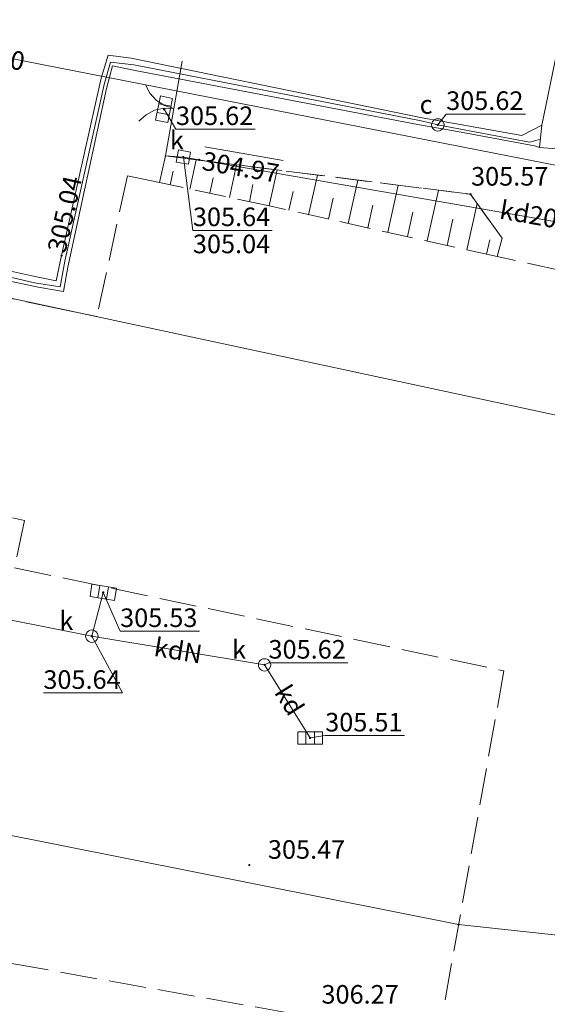
# Model space of a CAD drawing. Extents: x 6568120 to 6581475, y 5511602 to 5528428.
# Drawn here: x 6575472 to 6575494, y 5521979 to 5522019 of the extents above; entities that cross this region are included whole.
import ezdxf
from ezdxf.enums import TextEntityAlignment as Align

# ---------------------------------------------------------------- set-up
doc = ezdxf.new("R2010")
doc.units = 0
doc.header["$PDSIZE"] = 0.75
doc.linetypes.add('PRZER2_5-1', pattern=[3.5, 2.5, -1])
doc.linetypes.add('PRZER3-1', pattern=[4, 3, -1])
doc.layers.get('0').update_dxf_attribs({"linetype": 'CONTINUOUS', "lineweight": 13})
for name, color, linetype, lineweight, true_color in [('GEPPGD', 94, 'CONTINUOUS', 18, 0x008000), ('GESDZI', 94, 'CONTINUOUS', 18, 0x008000), ('GSLKBR', 250, 'CONTINUOUS', 18, 0x0a0909), ('GSPWPS', 250, 'CONTINUOUS', 13, 0x0a0909), ('GSPWPS_O', 250, 'CONTINUOUS', 13, 0x0a0909), ('GSSKPL', 250, 'PRZER3-1', 18, 0x0a0909), ('GSSZSN', 250, 'PRZER2_5-1', 18, 0x0a0909), ('GULCNP', 200, 'CONTINUOUS', 18, 0xd200d2), ('GULCNP_O', 200, 'CONTINUOUS', 0, 0xd200d2), ('GULIPR', 250, 'CONTINUOUS', 18, 0x0a0909), ('GULKDP', 34, 'CONTINUOUS', 18, 0x803300), ('GULKDP_O', 34, 'CONTINUOUS', 18, 0x803300), ('GUPCSD', 200, 'CONTINUOUS', 18, 0xd200d2), ('GUPCSD_O', 200, 'CONTINUOUS', 18, 0xd200d2), ('GUPKKS', 250, 'CONTINUOUS', 18, 0x0a0909), ('GUPKPI', 34, 'CONTINUOUS', 18, 0x803300), ('GUPKSD', 34, 'CONTINUOUS', 18, 0x803300), ('GUPKSD_O', 34, 'CONTINUOUS', 18, 0x803300)]:
    doc.layers.add(name, color=color, linetype=linetype, lineweight=lineweight, true_color=true_color)
for name, color, linetype, true_color in [('GUPCSH', 200, 'CONTINUOUS', 0xd200d2), ('GUPCSH_O', 200, 'CONTINUOUS', 0xd200d2), ('GUPKSH', 34, 'CONTINUOUS', 0x803300), ('GUPKSH_O', 34, 'CONTINUOUS', 0x803300)]:
    doc.layers.add(name, color=color, linetype=linetype, true_color=true_color)
doc.styles.add('GEO-INFO', font='Arial')

# ---------------------------------------------------------------- blocks, each defined once
blk = doc.blocks.new('KOLO')
blk.add_hatch(color=0).paths.add_polyline_path([(0, 0.5), (-0.12941, 0.482963), (-0.25, 0.433013), (-0.353553, 0.353553), (-0.433013, 0.25), (-0.482963, 0.12941), (-0.5, 0), (-0.482963, -0.12941), (-0.433013, -0.25), (-0.353553, -0.353553), (-0.25, -0.433013), (-0.12941, -0.482963), (0, -0.5), (0.12941, -0.482963), (0.25, -0.433013), (0.353553, -0.353553), (0.433013, -0.25), (0.482963, -0.12941), (0.5, 0), (0.482963, 0.12941), (0.433013, 0.25), (0.353553, 0.353553), (0.25, 0.433013), (0.12941, 0.482963)])
blk = doc.blocks.new('KWADRAT_NIEPRZEZR')
at = {"color": 0}
blk.add_lwpolyline([(-0.5, 0.5), (-0.5, -0.5), (0.5, -0.5), (0.5, 0.5)], close=True, dxfattribs=at)
blk = doc.blocks.new('EPPGN')
blk.add_hatch(color=0).paths.add_polyline_path([(-0.09, 0), (-0.085595, -0.027812), (-0.072812, -0.052901), (-0.052901, -0.072812), (-0.027812, -0.085595), (0, -0.09), (0.027812, -0.085595), (0.052901, -0.072812), (0.072812, -0.052901), (0.085595, -0.027812), (0.09, 0), (0.085595, 0.027812), (0.072812, 0.052901), (0.052901, 0.072812), (0.027812, 0.085595), (0, 0.09), (-0.027812, 0.085595), (-0.052901, 0.072812), (-0.072812, 0.052901), (-0.085595, 0.027812)])
blk = doc.blocks.new('OKRAG_PELNY')
at = {"color": 0}
blk.add_lwpolyline([(0.5, 0), (0.482963, -0.12941), (0.433013, -0.25), (0.353553, -0.353553), (0.25, -0.433013), (0.12941, -0.482963), (0, -0.5), (-0.12941, -0.482963), (-0.25, -0.433013), (-0.353553, -0.353553), (-0.433013, -0.25), (-0.482963, -0.12941), (-0.5, 0), (-0.482963, 0.12941), (-0.433013, 0.25), (-0.353553, 0.353553), (-0.25, 0.433013), (-0.12941, 0.482963), (0, 0.5), (0.12941, 0.482963), (0.25, 0.433013), (0.353553, 0.353553), (0.433013, 0.25), (0.482963, 0.12941)], close=True, dxfattribs=at)
blk = doc.blocks.new('SUUS05')
at = {"color": 0}
blk.add_lwpolyline([(0.5, -0.25), (-0.5, -0.25), (-0.5, 0.25), (0.5, 0.25)], close=True, dxfattribs=at)
for points in [[(-0.175, -0.25), (-0.175, 0.25)], [(0.175, -0.25), (0.175, 0.25)]]:
    blk.add_lwpolyline(points, dxfattribs=at)
blk = doc.blocks.new('POINT')
at = {"color": 0}
blk.add_point((0, 0), dxfattribs=at)
blk = doc.blocks.new('SLBRA')
at = {"color": 0}
for points in [[(0, 0), (-0.068148, -0.517638), (-0.267949, -1), (-0.585786, -1.414214), (-1, -1.732051)], [(1, -1.732051), (0.585786, -1.414214), (0.267949, -1), (0.068148, -0.517638), (0, 0)]]:
    blk.add_lwpolyline(points, dxfattribs=at)

msp = doc.modelspace()

# ---------------------------------------------------------------- linework, layer by layer
at = {"layer": 'GESDZI', "linetype": 'CONTINUOUS', "elevation": 10.3}
for points in [[(6575510.858, 5522064.335), (6575499.128, 5522001.429), (6575465.4, 5522008.668), (6575473.97, 5522052.416), (6575478.48, 5522051.736), (6575481.38, 5522069.845)], [(6575434.402, 5522015.328), (6575431.135, 5521993.671), (6575490.04, 5521981.963), (6575495.658, 5521981.355), (6575499.128, 5522001.429), (6575465.4, 5522008.668)], [(6575431.135, 5521993.671), (6575428.189, 5521974.192), (6575491.727, 5521964.173), (6575492.665, 5521964.022), (6575495.658, 5521981.355), (6575490.04, 5521981.963)]]:
    msp.add_lwpolyline(points, close=True, dxfattribs=at)
at = {"layer": 'GSLKBR', "color": 250, "linetype": 'CONTINUOUS', "lineweight": 18, "true_color": 0x0a0909, "elevation": 10.18}
msp.add_lwpolyline([(6575478.87, 5522016.83), (6575478.19, 5522013.01)], dxfattribs=at)
at = {"layer": 'GSSKPL', "color": 250, "linetype": 'PRZER3-1', "lineweight": 18, "ltscale": 0.5, "true_color": 0x0a0909, "elevation": 10.18}
msp.add_lwpolyline([(6575487.29, 5522068.88), (6575486.95, 5522066.96), (6575503.289, 5522063.929), (6575503.31, 5522063.53), (6575503.49, 5522059.79), (6575507.93, 5522058.73), (6575500.24, 5522020.51), (6575501.29, 5522018.46), (6575502.01, 5522018.32), (6575501.08, 5522013.28), (6575500.15, 5522007.05), (6575491.593, 5522008.947), (6575491.8, 5522009.68), (6575490.52, 5522011.46), (6575478.19, 5522013.01), (6575477.96, 5522011.933), (6575476.66, 5522012.21), (6575475.425, 5522006.518), (6575474.051, 5522006.81), (6575465.959, 5522008.488)], dxfattribs=at)
at = {"layer": 'GSSKPL', "linetype": 'PRZER3-1', "lineweight": 18, "ltscale": 0.5}
msp.add_lwpolyline([(6575464.186, 5522000.044), (6575472.496, 5521998.283), (6575472.094, 5521996.375), (6575491.869, 5521992.207), (6575489.209, 5521977.312), (6575458.246, 5521982.846)], dxfattribs=at)
at = {"layer": 'GSSZSN', "color": 250, "linetype": 'PRZER2_5-1', "lineweight": 18, "ltscale": 0.5, "true_color": 0x0a0909, "elevation": 10.14}
for points in [[(6575477.96, 5522011.933), (6575478.19, 5522013.01), (6575490.52, 5522011.46), (6575491.8, 5522009.68), (6575491.593, 5522008.947)], [(6575491.593, 5522008.947), (6575482.33, 5522011), (6575477.96, 5522011.933)]]:
    msp.add_lwpolyline(points, dxfattribs=at)
at = {"layer": 'GSSZSN', "color": 250, "linetype": 'CONTINUOUS', "lineweight": 18, "true_color": 0x0a0909, "elevation": 10.14, "flags": 128}
for points in [[(6575479.183, 5522011.671), (6575479.436, 5522012.853)], [(6575478.383, 5522011.842), (6575478.502, 5522012.399)], [(6575480.784, 5522011.33), (6575481.065, 5522012.649)], [(6575482.384, 5522010.988), (6575482.706, 5522012.442)], [(6575479.984, 5522011.501), (6575480.117, 5522012.126)], [(6575483.981, 5522010.634), (6575484.337, 5522012.237)], [(6575485.579, 5522010.28), (6575485.967, 5522012.032)], [(6575481.584, 5522011.159), (6575481.732, 5522011.853)], [(6575483.183, 5522010.811), (6575483.352, 5522011.575)], [(6575487.177, 5522009.926), (6575487.598, 5522011.827)], [(6575488.774, 5522009.572), (6575489.229, 5522011.622)], [(6575484.78, 5522010.457), (6575484.966, 5522011.296)], [(6575486.378, 5522010.103), (6575486.58, 5522011.016)], [(6575487.975, 5522009.749), (6575488.194, 5522010.737)], [(6575490.372, 5522009.217), (6575490.787, 5522011.089)], [(6575489.573, 5522009.395), (6575489.808, 5522010.457)], [(6575491.17, 5522009.04), (6575491.299, 5522009.619)]]:
    msp.add_lwpolyline(points, dxfattribs=at)
at = {"layer": 'GULCNP', "linetype": 'CONTINUOUS', "elevation": 10.18}
for points in [[(6575496.243, 5521975.896), (6575498.312, 5521987.714), (6575500.36, 5521999.551), (6575502.298, 5522010.707), (6575502.475, 5522011.689), (6575501.483, 5522011.866), (6575494.024, 5522013.291), (6575493.314, 5522013.342), (6575493.402, 5522014.253), (6575494.278, 5522018.495), (6575494.407, 5522019.357), (6575494.586, 5522020.199), (6575496.925, 5522032.02), (6575499.254, 5522043.841)], [(6575496.243, 5521975.896), (6575498.312, 5521987.714), (6575500.36, 5521999.551), (6575502.298, 5522010.707), (6575502.475, 5522011.689), (6575501.483, 5522011.866), (6575494.024, 5522013.291), (6575493.314, 5522013.342), (6575493.402, 5522014.253), (6575494.278, 5522018.495), (6575494.407, 5522019.357), (6575494.586, 5522020.199), (6575496.925, 5522032.02), (6575499.254, 5522043.841)], [(6575502.144, 5522011.037), (6575500.963, 5522011.268), (6575471.12, 5522017.11), (6575452.83, 5522019.91)], [(6575468.786, 5522009.058), (6575472.798, 5522008.159), (6575473.781, 5522007.962), (6575473.998, 5522008.985), (6575475.596, 5522016.146), (6575475.884, 5522017.08), (6575476.806, 5522016.951), (6575488.568, 5522014.552), (6575490.101, 5522014.271), (6575492.597, 5522013.833), (6575493.402, 5522014.253)], [(6575493.314, 5522013.342), (6575493.103, 5522013.419), (6575489.995, 5522013.99), (6575488.461, 5522014.27), (6575476.972, 5522016.463), (6575476.06, 5522016.652), (6575475.812, 5522015.729), (6575474.254, 5522008.508), (6575474.076, 5522007.536), (6575473.054, 5522007.713), (6575468.732, 5522008.617)]]:
    msp.add_lwpolyline(points, dxfattribs=at)
at = {"layer": 'GULIPR', "linetype": 'CONTINUOUS', "elevation": 10.18}
msp.add_lwpolyline([(6575493.306, 5522013.673), (6575492.902, 5522013.564), (6575490.046, 5522014.096), (6575489.2, 5522014.26), (6575488.523, 5522014.423), (6575476.911, 5522016.682), (6575475.979, 5522016.801), (6575475.721, 5522015.89), (6575474.134, 5522008.757), (6575473.936, 5522007.726), (6575472.905, 5522007.885), (6575468.761, 5522008.856)], dxfattribs=at)
at = {"layer": 'GULKDP', "color": 34, "linetype": 'CONTINUOUS', "lineweight": 18, "true_color": 0x803300, "elevation": 10.18}
for points in [[(6575478.19, 5522013.01), (6575478.92, 5522012.96), (6575479.556, 5522012.85), (6575500.578, 5522009.205), (6575506.32, 5522008.21)], [(6575482.2, 5521992.45), (6575484.04, 5521989.5)]]:
    msp.add_lwpolyline(points, dxfattribs=at)
at = {"layer": 'GULKDP', "linetype": 'CONTINUOUS', "elevation": 10.18}
for points in [[(6575463.33, 5521995.97), (6575475.22, 5521993.61)], [(6575475.68, 5521995.38), (6575475.22, 5521993.61)], [(6575475.22, 5521993.61), (6575482.2, 5521992.45)]]:
    msp.add_lwpolyline(points, dxfattribs=at)
at = {"layer": 'GUPCSH_O', "color": 200, "linetype": 'CONTINUOUS', "lineweight": 9, "true_color": 0xd200d2, "elevation": 10.8, "flags": 128}
msp.add_lwpolyline([(6575492.739, 5522014.698), (6575489.536, 5522014.698), (6575489.2, 5522014.26)], dxfattribs=at)
at = {"layer": 'GUPKSH_O', "color": 34, "linetype": 'CONTINUOUS', "lineweight": 9, "true_color": 0x803300, "elevation": 10.8, "flags": 128}
for points in [[(6575481.821, 5522014.089), (6575478.618, 5522014.089), (6575478.14, 5522014.89)], [(6575479.789, 5522013.369), (6575482.945, 5522012.821)], [(6575482.507, 5522010), (6575479.304, 5522010), (6575478.92, 5522012.96)], [(6575479.304, 5522010), (6575482.507, 5522010)], [(6575479.566, 5521993.812), (6575476.362, 5521993.812), (6575475.68, 5521995.38)], [(6575473.261, 5521991.315), (6575476.464, 5521991.315), (6575475.22, 5521993.61)], [(6575485.561, 5521992.537), (6575482.358, 5521992.537), (6575482.2, 5521992.45)], [(6575487.852, 5521989.594), (6575484.649, 5521989.594), (6575484.04, 5521989.5)]]:
    msp.add_lwpolyline(points, dxfattribs=at)

# ---------------------------------------------------------------- block references
at = {"layer": 'GEPPGD', "color": 94, "lineweight": 18, "true_color": 0x008000, "xscale": 0.5, "yscale": 0.5, "rotation": 90}
msp.add_blockref('EPPGN', (6575490.04, 5521981.963, 10.32), dxfattribs=at)
at = {"layer": 'GSLKBR', "color": 250, "lineweight": 18, "true_color": 0x0a0909, "xscale": 0.75, "yscale": 0.75, "rotation": 259.90647864358147}
msp.add_blockref('SLBRA', (6575478.53, 5522014.92, 10.18), dxfattribs=at)
at = {"layer": 'GSPWPS', "color": 250, "lineweight": 13, "true_color": 0x0a0909, "xscale": 0.09, "yscale": 0.09, "rotation": 90}
for p in [(6575490.52, 5522011.46, 10.2), (6575481.585, 5521984.369, 10.2)]:
    msp.add_blockref('KOLO', p, dxfattribs=at)
at = {"layer": 'GUPCSD', "color": 200, "lineweight": 18, "true_color": 0xd200d2, "xscale": 0.5, "yscale": 0.5, "rotation": 90}
msp.add_blockref('OKRAG_PELNY', (6575489.2, 5522014.26, 10.24), dxfattribs=at)
at = {"layer": 'GUPCSH', "color": 200, "lineweight": 5, "true_color": 0xd200d2, "xscale": 0.09, "yscale": 0.09, "rotation": 90}
for p in [(6575489.2, 5522014.26, 10.24), (6575473.998, 5522008.985, 10.24)]:
    msp.add_blockref('KOLO', p, dxfattribs=at)
at = {"layer": 'GUPKKS', "color": 250, "lineweight": 18, "true_color": 0x0a0909}
for p, rotation in [((6575478.14, 5522014.89, 10.24), 258.9926397095695), ((6575475.68, 5521995.38, 10.24), 351.1620537284163)]:
    msp.add_blockref('SUUS05', p, dxfattribs=dict(at, rotation=rotation))
msp.add_blockref('SUUS05', (6575484.04, 5521989.5, 10.24), dxfattribs=at)
at = {"layer": 'GUPKPI', "color": 34, "lineweight": 18, "true_color": 0x803300, "rotation": 90}
msp.add_blockref('POINT', (6575478.19, 5522013.01, 10.24), dxfattribs=at)
at = {"layer": 'GUPKSD', "color": 34, "lineweight": 18, "true_color": 0x803300, "xscale": 0.5, "yscale": 0.5}
for name, p, rotation in [('KWADRAT_NIEPRZEZR', (6575478.92, 5522012.96, 10.24), 350.28834275997747), ('OKRAG_PELNY', (6575475.22, 5521993.61, 10.24), 90), ('OKRAG_PELNY', (6575482.2, 5521992.45, 10.24), 90)]:
    msp.add_blockref(name, p, dxfattribs=dict(at, rotation=rotation))
at = {"layer": 'GUPKSH', "color": 34, "lineweight": 5, "true_color": 0x803300, "xscale": 0.09, "yscale": 0.09, "rotation": 90}
for p in [(6575478.14, 5522014.89, 10.24), (6575478.92, 5522012.96, 10.24), (6575479.556, 5522012.85, 10.24), (6575475.68, 5521995.38, 10.24), (6575475.22, 5521993.61, 10.24), (6575482.2, 5521992.45, 10.24), (6575484.04, 5521989.5, 10.24)]:
    msp.add_blockref('KOLO', p, dxfattribs=at)

# ---------------------------------------------------------------- texts
at = {"layer": 'GSPWPS_O', "color": 250, "linetype": 'CONTINUOUS', "lineweight": 0, "true_color": 0x0a0909, "style": 'GEO-INFO'}
for s, p in [('305.57', (6575490.543, 5522011.809, 10.8)), ('305.47', (6575482.335, 5521984.619, 10.8)), ('306.27', (6575484.498, 5521978.768, 10.8))]:
    msp.add_text(s, height=0.75, dxfattribs=at).set_placement(p)
at = {"layer": 'GULCNP_O', "linetype": 'CONTINUOUS', "lineweight": 0, "style": 'GEO-INFO'}
msp.add_text('cnA400', height=0.75, rotation=348.9241, dxfattribs=at).set_placement((6575470.792, 5522017.139, 10.8), align=Align.MIDDLE_CENTER)
at = {"layer": 'GULKDP_O', "color": 34, "linetype": 'CONTINUOUS', "lineweight": 0, "true_color": 0x803300, "style": 'GEO-INFO'}
for s, rotation, p in [('kd200', 350.1651, (6575493.134, 5522010.508, 10.8)), ('kd', 301.953, (6575483.12, 5521990.975, 10.8))]:
    msp.add_text(s, height=0.75, rotation=rotation, dxfattribs=at).set_placement(p, align=Align.MIDDLE)
at = {"layer": 'GULKDP_O', "linetype": 'CONTINUOUS', "lineweight": 0, "style": 'GEO-INFO'}
msp.add_text('kdN', height=0.75, rotation=350.5643, dxfattribs=at).set_placement((6575478.71, 5521993.03, 10.8), align=Align.MIDDLE_CENTER)
at = {"layer": 'GUPCSD_O', "color": 200, "linetype": 'CONTINUOUS', "lineweight": 0, "true_color": 0xd200d2, "style": 'GEO-INFO'}
msp.add_text('c', height=0.75, dxfattribs=at).set_placement((6575488.987, 5522014.712, 10.8), align=Align.RIGHT)
at = {"layer": 'GUPCSH_O', "color": 200, "linetype": 'CONTINUOUS', "lineweight": 0, "true_color": 0xd200d2, "style": 'GEO-INFO'}
for s, rotation, p in [('305.62', 360, (6575489.536, 5522015.24)), ('305.04', 77.416, (6575473.781, 5522009.129, 10.8))]:
    msp.add_text(s, height=0.75, rotation=rotation, dxfattribs=at).set_placement(p, align=Align.MIDDLE_LEFT)
at = {"layer": 'GUPKSD_O', "color": 34, "linetype": 'CONTINUOUS', "lineweight": 0, "true_color": 0x803300, "style": 'GEO-INFO'}
for p in [(6575478.938, 5522013.272, 10.8), (6575474.47, 5521993.86, 10.8), (6575481.45, 5521992.7, 10.8)]:
    msp.add_text('k', height=0.75, dxfattribs=at).set_placement(p, align=Align.RIGHT)
at = {"layer": 'GUPKSH_O', "color": 34, "linetype": 'CONTINUOUS', "lineweight": 0, "true_color": 0x803300, "style": 'GEO-INFO'}
for s, rotation, p in [('305.62', 360, (6575478.618, 5522014.631)), ('304.97', 350.1651, (6575479.695, 5522012.824)), ('305.53', 360, (6575476.362, 5521994.355)), ('305.62', 360, (6575482.358, 5521993.079)), ('305.64', 360, (6575473.261, 5521991.857)), ('305.51', 360, (6575484.649, 5521990.136))]:
    msp.add_text(s, height=0.75, rotation=rotation, dxfattribs=at).set_placement(p, align=Align.MIDDLE_LEFT)
for s, p in [('305.64', (6575479.304, 5522010.173)), ('305.04', (6575479.304, 5522009.078))]:
    msp.add_text(s, height=0.75, rotation=360, dxfattribs=at).set_placement(p)

doc.saveas('drawing.dxf')
